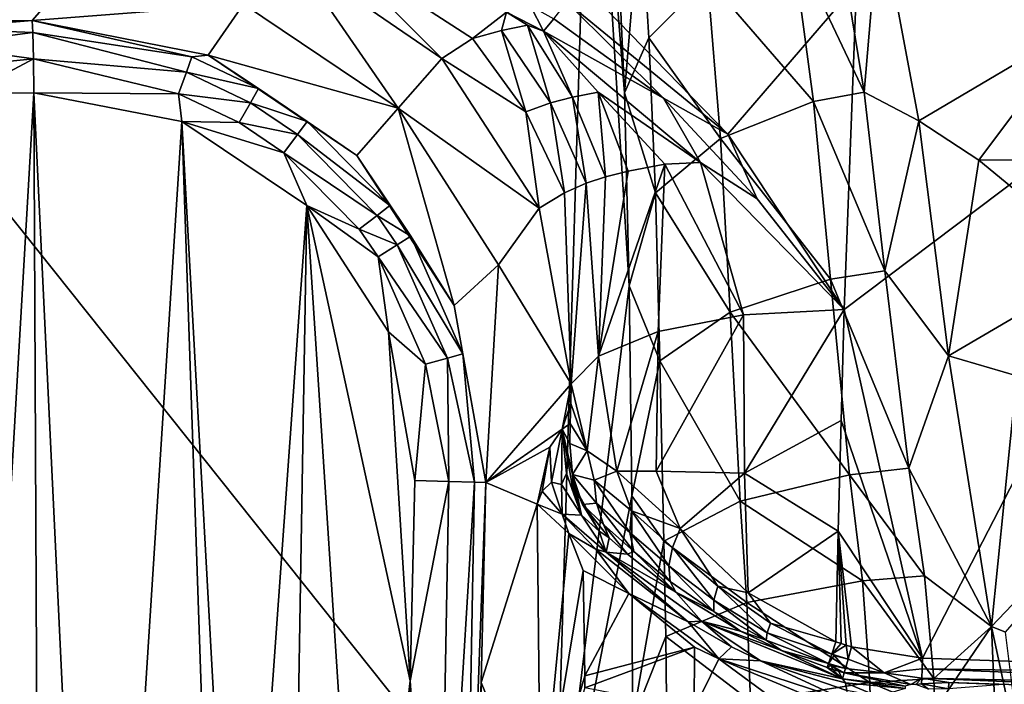
# Model space of a CAD drawing. Extents: x 0 to 45.2, y 0 to 55.1.
# Drawn here: x 7.2 to 18.1, y 36.7 to 44.1 of the extents above; entities that cross this region are included whole.
import ezdxf

# ---------------------------------------------------------------- set-up
doc = ezdxf.new("R2010")
doc.units = 0
doc.layers.add('PORCELANA', color=60, linetype='CONTINUOUS')

msp = doc.modelspace()

# ---------------------------------------------------------------- linework, layer by layer
at = {"layer": 'PORCELANA'}
for points in [[(1.789, 34.371, 18.976), (13.105, 34.339, 18.778), (2.192, 48.036, 18.976), (1.789, 34.371, 18.976)], [(2.192, 48.036, 18.976), (13.105, 34.339, 18.778), (13.515, 47.94, 18.778), (2.192, 48.036, 18.976)], [(13.515, 47.94, 18.778), (13.105, 34.339, 18.778), (13.938, 41.13, 11.017), (13.515, 47.94, 18.778)], [(13.938, 41.13, 11.017), (13.887, 43.269, 12.398), (13.515, 47.94, 18.778), (13.938, 41.13, 11.017)], [(13.515, 47.94, 18.778), (13.887, 43.269, 12.398), (13.802, 45.153, 14.166), (13.515, 47.94, 18.778)], [(13.887, 43.269, 12.398), (14.062, 45.399, 13.151), (13.802, 45.153, 14.166), (13.887, 43.269, 12.398)], [(13.887, 43.269, 12.398), (14.157, 43.882, 11.635), (14.062, 45.399, 13.151), (13.887, 43.269, 12.398)], [(14.062, 45.399, 13.151), (14.157, 43.882, 11.635), (14.807, 44.533, 11.033), (14.062, 45.399, 13.151)], [(16.541, 43.279, 8.984), (16.712, 45.289, 10.707), (16.248, 45.088, 10.567), (16.541, 43.279, 8.984)], [(17.149, 42.96, 8.686), (16.712, 45.289, 10.707), (16.541, 43.279, 8.984), (17.149, 42.96, 8.686)], [(16.712, 45.289, 10.707), (18.926, 44.01, 9.49), (19.977, 45.328, 10.725), (16.712, 45.289, 10.707)], [(17.149, 42.96, 8.686), (18.926, 44.01, 9.49), (16.712, 45.289, 10.707), (17.149, 42.96, 8.686)], [(8.285, 45.178, 6.553), (6.601, 44.065, 17.066), (4.167, 45.222, 5.789), (8.285, 45.178, 6.553)], [(7.321, 44.071, 17.054), (6.601, 44.065, 17.066), (8.285, 45.178, 6.553), (7.321, 44.071, 17.054)], [(9.663, 44.252, 11.966), (7.321, 44.071, 17.054), (8.285, 45.178, 6.553), (9.663, 44.252, 11.966)], [(16.541, 43.279, 8.984), (16.248, 45.088, 10.567), (15.74, 44.972, 10.653), (16.541, 43.279, 8.984)], [(15.981, 43.173, 9.099), (15.74, 44.972, 10.653), (14.807, 44.533, 11.033), (15.981, 43.173, 9.099)], [(15.981, 43.173, 9.099), (16.541, 43.279, 8.984), (15.74, 44.972, 10.653), (15.981, 43.173, 9.099)], [(10.609, 44.904, 5.208), (11.861, 43.653, 6.715), (10.224, 44.774, 6.685), (10.609, 44.904, 5.208)], [(12.577, 44.166, 4.227), (12.2, 43.872, 5.22), (10.609, 44.904, 5.208), (12.577, 44.166, 4.227)], [(12.2, 43.872, 5.22), (11.861, 43.653, 6.715), (10.609, 44.904, 5.208), (12.2, 43.872, 5.22)], [(11.378, 43.102, 11.999), (9.663, 44.252, 11.966), (10.224, 44.774, 6.685), (11.378, 43.102, 11.999)], [(10.224, 44.774, 6.685), (11.861, 43.653, 6.715), (11.378, 43.102, 11.999), (10.224, 44.774, 6.685)], [(14.949, 42.766, 9.589), (14.807, 44.533, 11.033), (14.157, 43.882, 11.635), (14.949, 42.766, 9.589)], [(14.949, 42.766, 9.589), (15.981, 43.173, 9.099), (14.807, 44.533, 11.033), (14.949, 42.766, 9.589)], [(15.032, 42.812, 3.715), (13.249, 44.274, 3.759), (13.414, 44.478, 3.715), (15.032, 42.812, 3.715)], [(16.457, 44.471, 3.715), (15.032, 42.812, 3.715), (13.414, 44.478, 3.715), (16.457, 44.471, 3.715)], [(16.457, 44.471, 3.715), (16.322, 40.869, 3.715), (15.032, 42.812, 3.715), (16.457, 44.471, 3.715)], [(21.003, 44.401, 3.715), (16.322, 40.869, 3.715), (16.457, 44.471, 3.715), (21.003, 44.401, 3.715)], [(17.19, 37.004, 3.715), (16.322, 40.869, 3.715), (21.003, 44.401, 3.715), (17.19, 37.004, 3.715)], [(17.19, 37.004, 3.715), (21.003, 44.401, 3.715), (22.811, 36.808, 3.715), (17.19, 37.004, 3.715)], [(9.272, 43.688, 17.046), (7.321, 44.071, 17.054), (9.663, 44.252, 11.966), (9.272, 43.688, 17.046)], [(11.378, 43.102, 11.999), (9.272, 43.688, 17.046), (9.663, 44.252, 11.966), (11.378, 43.102, 11.999)], [(12.99, 43.953, 4.083), (12.577, 44.166, 4.227), (12.844, 44.235, 3.942), (12.99, 43.953, 4.083)], [(12.844, 44.235, 3.942), (13.103, 44.092, 3.887), (12.99, 43.953, 4.083), (12.844, 44.235, 3.942)], [(13.103, 44.092, 3.887), (13.249, 44.274, 3.759), (14.32, 43.211, 3.77), (13.103, 44.092, 3.887)], [(14.32, 43.211, 3.77), (13.249, 44.274, 3.759), (15.032, 42.812, 3.715), (14.32, 43.211, 3.77)], [(12.577, 44.166, 4.227), (12.524, 43.963, 4.588), (12.2, 43.872, 5.22), (12.577, 44.166, 4.227)], [(12.81, 44.021, 4.178), (12.524, 43.963, 4.588), (12.577, 44.166, 4.227), (12.81, 44.021, 4.178)], [(12.81, 44.021, 4.178), (12.577, 44.166, 4.227), (12.99, 43.953, 4.083), (12.81, 44.021, 4.178)], [(14.32, 43.211, 3.77), (12.99, 43.953, 4.083), (13.103, 44.092, 3.887), (14.32, 43.211, 3.77)], [(6.601, 44.065, 17.066), (7.321, 44.071, 17.054), (6.246, 43.982, 17.344), (6.601, 44.065, 17.066)], [(6.246, 43.982, 17.344), (7.321, 44.071, 17.054), (7.329, 43.938, 17.419), (6.246, 43.982, 17.344)], [(6.246, 43.982, 17.344), (7.329, 43.938, 17.419), (6.253, 43.8, 17.586), (6.246, 43.982, 17.344)], [(7.329, 43.938, 17.419), (7.321, 44.071, 17.054), (9.091, 43.671, 17.312), (7.329, 43.938, 17.419)], [(9.091, 43.671, 17.312), (7.321, 44.071, 17.054), (9.272, 43.688, 17.046), (9.091, 43.671, 17.312)], [(12.81, 44.021, 4.178), (13.067, 43.159, 4.865), (12.524, 43.963, 4.588), (12.81, 44.021, 4.178)], [(12.99, 43.953, 4.083), (13.309, 43.221, 4.512), (12.81, 44.021, 4.178), (12.99, 43.953, 4.083)], [(12.81, 44.021, 4.178), (13.309, 43.221, 4.512), (13.067, 43.159, 4.865), (12.81, 44.021, 4.178)], [(17.814, 42.526, 8.38), (18.926, 44.01, 9.49), (17.149, 42.96, 8.686), (17.814, 42.526, 8.38)], [(17.814, 42.526, 8.38), (20.165, 42.535, 8.379), (18.926, 44.01, 9.49), (17.814, 42.526, 8.38)], [(6.253, 43.8, 17.586), (7.329, 43.938, 17.419), (7.335, 43.649, 17.679), (6.253, 43.8, 17.586)], [(9.031, 43.499, 17.545), (7.335, 43.649, 17.679), (7.329, 43.938, 17.419), (9.031, 43.499, 17.545)], [(9.031, 43.499, 17.545), (7.329, 43.938, 17.419), (9.091, 43.671, 17.312), (9.031, 43.499, 17.545)], [(12.2, 43.872, 5.22), (12.793, 43.061, 5.408), (11.861, 43.653, 6.715), (12.2, 43.872, 5.22)], [(12.524, 43.963, 4.588), (12.793, 43.061, 5.408), (12.2, 43.872, 5.22), (12.524, 43.963, 4.588)], [(12.524, 43.963, 4.588), (13.067, 43.159, 4.865), (12.793, 43.061, 5.408), (12.524, 43.963, 4.588)], [(14.727, 42.497, 3.843), (13.594, 43.279, 4.183), (12.99, 43.953, 4.083), (14.727, 42.497, 3.843)], [(12.99, 43.953, 4.083), (13.594, 43.279, 4.183), (13.309, 43.221, 4.512), (12.99, 43.953, 4.083)], [(14.32, 43.211, 3.77), (14.727, 42.497, 3.843), (12.99, 43.953, 4.083), (14.32, 43.211, 3.77)], [(13.887, 43.269, 12.398), (14.229, 42.162, 10.355), (14.157, 43.882, 11.635), (13.887, 43.269, 12.398)], [(14.949, 42.766, 9.589), (14.157, 43.882, 11.635), (14.229, 42.162, 10.355), (14.949, 42.766, 9.589)], [(6.253, 43.8, 17.586), (7.335, 43.649, 17.679), (6.258, 43.54, 17.742), (6.253, 43.8, 17.586)], [(9.091, 43.671, 17.312), (9.828, 43.319, 17.304), (9.031, 43.499, 17.545), (9.091, 43.671, 17.312)], [(9.091, 43.671, 17.312), (9.272, 43.688, 17.046), (9.828, 43.319, 17.304), (9.091, 43.671, 17.312)], [(10.919, 42.577, 17.027), (9.272, 43.688, 17.046), (11.378, 43.102, 11.999), (10.919, 42.577, 17.027)], [(9.828, 43.319, 17.304), (9.272, 43.688, 17.046), (10.919, 42.577, 17.027), (9.828, 43.319, 17.304)], [(11.378, 43.102, 11.999), (11.861, 43.653, 6.715), (12.941, 41.991, 6.638), (11.378, 43.102, 11.999)], [(11.861, 43.653, 6.715), (12.793, 43.061, 5.408), (12.941, 41.991, 6.638), (11.861, 43.653, 6.715)], [(6.258, 43.54, 17.742), (7.335, 43.649, 17.679), (6.621, 43.266, 17.786), (6.258, 43.54, 17.742)], [(6.621, 43.266, 17.786), (7.335, 43.649, 17.679), (7.34, 43.272, 17.773), (6.621, 43.266, 17.786)], [(8.944, 43.26, 17.697), (7.34, 43.272, 17.773), (7.335, 43.649, 17.679), (8.944, 43.26, 17.697)], [(8.944, 43.26, 17.697), (7.335, 43.649, 17.679), (9.031, 43.499, 17.545), (8.944, 43.26, 17.697)], [(9.031, 43.499, 17.545), (9.74, 43.161, 17.535), (8.944, 43.26, 17.697), (9.031, 43.499, 17.545)], [(9.031, 43.499, 17.545), (9.828, 43.319, 17.304), (9.74, 43.161, 17.535), (9.031, 43.499, 17.545)], [(7.34, 43.272, 17.773), (7.406, 29.057, 17.772), (6.527, 29.293, 17.787), (7.34, 43.272, 17.773)], [(6.527, 29.293, 17.787), (6.621, 43.266, 17.786), (7.34, 43.272, 17.773), (6.527, 29.293, 17.787)], [(8.98, 42.953, 17.744), (8.049, 28.414, 17.761), (7.34, 43.272, 17.773), (8.98, 42.953, 17.744)], [(7.34, 43.272, 17.773), (8.049, 28.414, 17.761), (7.406, 29.057, 17.772), (7.34, 43.272, 17.773)], [(8.98, 42.953, 17.744), (7.34, 43.272, 17.773), (8.944, 43.26, 17.697), (8.98, 42.953, 17.744)], [(8.944, 43.26, 17.697), (9.74, 43.161, 17.535), (9.616, 42.941, 17.686), (8.944, 43.26, 17.697)], [(8.944, 43.26, 17.697), (9.616, 42.941, 17.686), (8.98, 42.953, 17.744), (8.944, 43.26, 17.697)], [(10.371, 42.953, 17.297), (9.74, 43.161, 17.535), (9.828, 43.319, 17.304), (10.371, 42.953, 17.297)], [(9.828, 43.319, 17.304), (10.919, 42.577, 17.027), (10.371, 42.953, 17.297), (9.828, 43.319, 17.304)], [(13.463, 42.269, 5.036), (13.067, 43.159, 4.865), (13.309, 43.221, 4.512), (13.463, 42.269, 5.036)], [(13.309, 43.221, 4.512), (13.594, 43.279, 4.183), (13.676, 42.338, 4.727), (13.309, 43.221, 4.512)], [(13.463, 42.269, 5.036), (13.309, 43.221, 4.512), (13.676, 42.338, 4.727), (13.463, 42.269, 5.036)], [(14.334, 42.48, 4.081), (13.926, 42.401, 4.44), (13.594, 43.279, 4.183), (14.334, 42.48, 4.081)], [(13.676, 42.338, 4.727), (13.594, 43.279, 4.183), (13.926, 42.401, 4.44), (13.676, 42.338, 4.727)], [(14.727, 42.497, 3.843), (14.334, 42.48, 4.081), (13.594, 43.279, 4.183), (14.727, 42.497, 3.843)], [(13.938, 41.13, 11.017), (14.229, 42.162, 10.355), (13.887, 43.269, 12.398), (13.938, 41.13, 11.017)], [(16.773, 41.299, 7.683), (16.541, 43.279, 8.984), (15.981, 43.173, 9.099), (16.773, 41.299, 7.683)], [(16.773, 41.299, 7.683), (17.149, 42.96, 8.686), (16.541, 43.279, 8.984), (16.773, 41.299, 7.683)], [(10.263, 42.808, 17.527), (9.616, 42.941, 17.686), (9.74, 43.161, 17.535), (10.263, 42.808, 17.527)], [(10.263, 42.808, 17.527), (9.74, 43.161, 17.535), (10.371, 42.953, 17.297), (10.263, 42.808, 17.527)], [(12.793, 43.061, 5.408), (13.067, 43.159, 4.865), (13.222, 42.163, 5.511), (12.793, 43.061, 5.408)], [(13.222, 42.163, 5.511), (13.067, 43.159, 4.865), (13.463, 42.269, 5.036), (13.222, 42.163, 5.511)], [(15.357, 42.095, 3.732), (14.727, 42.497, 3.843), (14.32, 43.211, 3.77), (15.357, 42.095, 3.732)], [(14.32, 43.211, 3.77), (15.032, 42.812, 3.715), (15.357, 42.095, 3.732), (14.32, 43.211, 3.77)], [(16.168, 41.204, 7.823), (15.981, 43.173, 9.099), (14.949, 42.766, 9.589), (16.168, 41.204, 7.823)], [(16.168, 41.204, 7.823), (16.773, 41.299, 7.683), (15.981, 43.173, 9.099), (16.168, 41.204, 7.823)], [(11.378, 43.102, 11.999), (12, 40.913, 16.999), (10.919, 42.577, 17.027), (11.378, 43.102, 11.999)], [(12.491, 41.364, 11.916), (12, 40.913, 16.999), (11.378, 43.102, 11.999), (12.491, 41.364, 11.916)], [(11.378, 43.102, 11.999), (12.941, 41.991, 6.638), (12.491, 41.364, 11.916), (11.378, 43.102, 11.999)], [(12.941, 41.991, 6.638), (12.793, 43.061, 5.408), (13.222, 42.163, 5.511), (12.941, 41.991, 6.638)], [(9.399, 30.712, 17.737), (8.049, 28.414, 17.761), (8.98, 42.953, 17.744), (9.399, 30.712, 17.737)], [(9.399, 30.712, 17.737), (8.98, 42.953, 17.744), (9.613, 31.513, 17.733), (9.399, 30.712, 17.737)], [(9.613, 31.513, 17.733), (8.98, 42.953, 17.744), (10.364, 42.021, 17.72), (9.613, 31.513, 17.733)], [(10.364, 42.021, 17.72), (8.98, 42.953, 17.744), (10.11, 42.607, 17.678), (10.364, 42.021, 17.72)], [(10.11, 42.607, 17.678), (8.98, 42.953, 17.744), (9.616, 42.941, 17.686), (10.11, 42.607, 17.678)], [(10.11, 42.607, 17.678), (9.616, 42.941, 17.686), (10.263, 42.808, 17.527), (10.11, 42.607, 17.678)], [(10.371, 42.953, 17.297), (11.287, 42.022, 17.281), (10.263, 42.808, 17.527), (10.371, 42.953, 17.297)], [(10.371, 42.953, 17.297), (10.919, 42.577, 17.027), (11.287, 42.022, 17.281), (10.371, 42.953, 17.297)], [(17.479, 40.355, 7.107), (17.149, 42.96, 8.686), (16.773, 41.299, 7.683), (17.479, 40.355, 7.107)], [(17.149, 42.96, 8.686), (17.479, 40.355, 7.107), (17.814, 42.526, 8.38), (17.149, 42.96, 8.686)], [(10.263, 42.808, 17.527), (11.144, 41.912, 17.512), (10.11, 42.607, 17.678), (10.263, 42.808, 17.527)], [(10.263, 42.808, 17.527), (11.287, 42.022, 17.281), (11.144, 41.912, 17.512), (10.263, 42.808, 17.527)], [(15.357, 42.095, 3.732), (15.032, 42.812, 3.715), (16.322, 40.869, 3.715), (15.357, 42.095, 3.732)], [(14.949, 42.766, 9.589), (14.229, 42.162, 10.355), (15.056, 40.84, 8.408), (14.949, 42.766, 9.589)], [(15.056, 40.84, 8.408), (16.168, 41.204, 7.823), (14.949, 42.766, 9.589), (15.056, 40.84, 8.408)], [(10.11, 42.607, 17.678), (11.144, 41.912, 17.512), (10.944, 41.76, 17.663), (10.11, 42.607, 17.678)], [(10.11, 42.607, 17.678), (10.944, 41.76, 17.663), (10.364, 42.021, 17.72), (10.11, 42.607, 17.678)], [(11.287, 42.022, 17.281), (10.919, 42.577, 17.027), (11.52, 41.683, 17.275), (11.287, 42.022, 17.281)], [(11.52, 41.683, 17.275), (10.919, 42.577, 17.027), (12, 40.913, 16.999), (11.52, 41.683, 17.275)], [(13.597, 40.353, 5.411), (13.926, 42.401, 4.44), (14.334, 42.48, 4.081), (13.597, 40.353, 5.411)], [(13.597, 40.353, 5.411), (14.334, 42.48, 4.081), (14.258, 40.624, 4.526), (13.597, 40.353, 5.411)], [(14.258, 40.624, 4.526), (14.334, 42.48, 4.081), (15.206, 40.811, 3.929), (14.258, 40.624, 4.526)], [(15.206, 40.811, 3.929), (14.334, 42.48, 4.081), (14.727, 42.497, 3.843), (15.206, 40.811, 3.929)], [(15.206, 40.811, 3.929), (14.727, 42.497, 3.843), (16.322, 40.869, 3.715), (15.206, 40.811, 3.929)], [(15.357, 42.095, 3.732), (16.322, 40.869, 3.715), (14.727, 42.497, 3.843), (15.357, 42.095, 3.732)], [(17.814, 42.526, 8.38), (17.479, 40.355, 7.107), (19.215, 41.37, 7.652), (17.814, 42.526, 8.38)], [(19.215, 41.37, 7.652), (20.165, 42.535, 8.379), (17.814, 42.526, 8.38), (19.215, 41.37, 7.652)], [(13.676, 42.338, 4.727), (13.926, 42.401, 4.44), (13.597, 40.353, 5.411), (13.676, 42.338, 4.727)], [(13.297, 40.046, 6.465), (13.222, 42.163, 5.511), (13.463, 42.269, 5.036), (13.297, 40.046, 6.465)], [(13.297, 40.046, 6.465), (13.463, 42.269, 5.036), (13.597, 40.353, 5.411), (13.297, 40.046, 6.465)], [(13.597, 40.353, 5.411), (13.463, 42.269, 5.036), (13.676, 42.338, 4.727), (13.597, 40.353, 5.411)], [(12.941, 41.991, 6.638), (13.222, 42.163, 5.511), (13.297, 40.046, 6.465), (12.941, 41.991, 6.638)], [(13.938, 41.13, 11.017), (14.279, 40.3, 9.312), (14.229, 42.162, 10.355), (13.938, 41.13, 11.017)], [(15.056, 40.84, 8.408), (14.229, 42.162, 10.355), (14.279, 40.3, 9.312), (15.056, 40.84, 8.408)], [(9.613, 31.513, 17.733), (10.364, 42.021, 17.72), (10.198, 32.097, 17.723), (9.613, 31.513, 17.733)], [(10.198, 32.097, 17.723), (10.364, 42.021, 17.72), (10.999, 32.31, 17.709), (10.198, 32.097, 17.723)], [(10.364, 42.021, 17.72), (11.272, 40.621, 17.704), (11.512, 36.751, 17.7), (10.364, 42.021, 17.72)], [(10.999, 32.31, 17.709), (10.364, 42.021, 17.72), (11.512, 36.751, 17.7), (10.999, 32.31, 17.709)], [(10.364, 42.021, 17.72), (10.944, 41.76, 17.663), (11.155, 41.451, 17.659), (10.364, 42.021, 17.72)], [(10.364, 42.021, 17.72), (11.155, 41.451, 17.659), (11.272, 40.621, 17.704), (10.364, 42.021, 17.72)], [(11.52, 41.683, 17.275), (11.144, 41.912, 17.512), (11.287, 42.022, 17.281), (11.52, 41.683, 17.275)], [(11.368, 41.586, 17.507), (10.944, 41.76, 17.663), (11.144, 41.912, 17.512), (11.368, 41.586, 17.507)], [(11.52, 41.683, 17.275), (11.368, 41.586, 17.507), (11.144, 41.912, 17.512), (11.52, 41.683, 17.275)], [(12.491, 41.364, 11.916), (12.941, 41.991, 6.638), (13.297, 40.046, 6.465), (12.491, 41.364, 11.916)], [(11.368, 41.586, 17.507), (11.155, 41.451, 17.659), (10.944, 41.76, 17.663), (11.368, 41.586, 17.507)], [(11.923, 40.329, 17.494), (11.155, 41.451, 17.659), (11.368, 41.586, 17.507), (11.923, 40.329, 17.494)], [(12.095, 40.377, 17.257), (11.368, 41.586, 17.507), (11.52, 41.683, 17.275), (12.095, 40.377, 17.257)], [(12.095, 40.377, 17.257), (11.923, 40.329, 17.494), (11.368, 41.586, 17.507), (12.095, 40.377, 17.257)], [(11.52, 41.683, 17.275), (12, 40.913, 16.999), (12.095, 40.377, 17.257), (11.52, 41.683, 17.275)], [(11.923, 40.329, 17.494), (11.679, 40.262, 17.649), (11.155, 41.451, 17.659), (11.923, 40.329, 17.494)], [(11.272, 40.621, 17.704), (11.155, 41.451, 17.659), (11.679, 40.262, 17.649), (11.272, 40.621, 17.704)], [(12.349, 38.951, 16.966), (12, 40.913, 16.999), (12.491, 41.364, 11.916), (12.349, 38.951, 16.966)], [(12.491, 41.364, 11.916), (13.297, 40.046, 6.465), (12.349, 38.951, 16.966), (12.491, 41.364, 11.916)], [(18.234, 40.134, 6.998), (19.215, 41.37, 7.652), (17.479, 40.355, 7.107), (18.234, 40.134, 6.998)], [(17.036, 39.108, 6.586), (16.773, 41.299, 7.683), (16.168, 41.204, 7.823), (17.036, 39.108, 6.586)], [(17.036, 39.108, 6.586), (17.479, 40.355, 7.107), (16.773, 41.299, 7.683), (17.036, 39.108, 6.586)], [(15.056, 40.84, 8.408), (16.38, 39.035, 6.74), (16.168, 41.204, 7.823), (15.056, 40.84, 8.408)], [(16.38, 39.035, 6.74), (17.036, 39.108, 6.586), (16.168, 41.204, 7.823), (16.38, 39.035, 6.74)], [(13.938, 41.13, 11.017), (13.105, 34.339, 18.778), (13.967, 38.802, 9.959), (13.938, 41.13, 11.017)], [(13.967, 38.802, 9.959), (14.279, 40.3, 9.312), (13.938, 41.13, 11.017), (13.967, 38.802, 9.959)], [(12.095, 40.377, 17.257), (12, 40.913, 16.999), (12.349, 38.951, 16.966), (12.095, 40.377, 17.257)], [(15.056, 40.84, 8.408), (14.279, 40.3, 9.312), (15.17, 38.743, 7.406), (15.056, 40.84, 8.408)], [(15.17, 38.743, 7.406), (16.38, 39.035, 6.74), (15.056, 40.84, 8.408), (15.17, 38.743, 7.406)], [(16.322, 40.869, 3.715), (15.217, 39.053, 3.906), (15.206, 40.811, 3.929), (16.322, 40.869, 3.715)], [(16.288, 39.64, 3.715), (15.217, 39.053, 3.906), (16.322, 40.869, 3.715), (16.288, 39.64, 3.715)], [(16.288, 39.64, 3.715), (16.322, 40.869, 3.715), (17.19, 37.004, 3.715), (16.288, 39.64, 3.715)], [(15.206, 40.811, 3.929), (15.217, 39.053, 3.906), (14.237, 39.078, 4.507), (15.206, 40.811, 3.929)], [(15.206, 40.811, 3.929), (14.237, 39.078, 4.507), (14.258, 40.624, 4.526), (15.206, 40.811, 3.929)], [(11.512, 36.751, 17.7), (11.272, 40.621, 17.704), (11.563, 38.972, 17.699), (11.512, 36.751, 17.7)], [(11.272, 40.621, 17.704), (11.679, 40.262, 17.649), (11.563, 38.972, 17.699), (11.272, 40.621, 17.704)], [(14.258, 40.624, 4.526), (13.8, 39.077, 5.006), (13.597, 40.353, 5.411), (14.258, 40.624, 4.526)], [(14.258, 40.624, 4.526), (14.237, 39.078, 4.507), (13.8, 39.077, 5.006), (14.258, 40.624, 4.526)], [(11.938, 38.962, 17.599), (11.679, 40.262, 17.649), (11.923, 40.329, 17.494), (11.938, 38.962, 17.599)], [(12.222, 38.955, 17.334), (11.923, 40.329, 17.494), (12.095, 40.377, 17.257), (12.222, 38.955, 17.334)], [(11.923, 40.329, 17.494), (12.222, 38.955, 17.334), (11.938, 38.962, 17.599), (11.923, 40.329, 17.494)], [(12.095, 40.377, 17.257), (12.349, 38.951, 16.966), (12.222, 38.955, 17.334), (12.095, 40.377, 17.257)], [(13.597, 40.353, 5.411), (13.473, 39.301, 5.628), (13.297, 40.046, 6.465), (13.597, 40.353, 5.411)], [(13.597, 40.353, 5.411), (13.8, 39.077, 5.006), (13.473, 39.301, 5.628), (13.597, 40.353, 5.411)], [(13.967, 38.802, 9.959), (14.323, 38.301, 8.446), (14.279, 40.3, 9.312), (13.967, 38.802, 9.959)], [(15.17, 38.743, 7.406), (14.279, 40.3, 9.312), (14.323, 38.301, 8.446), (15.17, 38.743, 7.406)], [(17.953, 37.354, 5.926), (17.479, 40.355, 7.107), (17.036, 39.108, 6.586), (17.953, 37.354, 5.926)], [(17.479, 40.355, 7.107), (17.953, 37.354, 5.926), (18.234, 40.134, 6.998), (17.479, 40.355, 7.107)], [(11.563, 38.972, 17.699), (11.679, 40.262, 17.649), (11.938, 38.962, 17.599), (11.563, 38.972, 17.699)], [(18.234, 40.134, 6.998), (17.953, 37.354, 5.926), (20.357, 39.872, 6.996), (18.234, 40.134, 6.998)], [(12.349, 38.951, 16.966), (13.297, 40.046, 6.465), (13.195, 39.543, 7.468), (12.349, 38.951, 16.966)], [(13.195, 39.543, 7.468), (13.297, 40.046, 6.465), (13.29, 39.826, 6.465), (13.195, 39.543, 7.468)], [(13.297, 40.046, 6.465), (13.473, 39.301, 5.628), (13.29, 39.826, 6.465), (13.297, 40.046, 6.465)], [(17.953, 37.354, 5.926), (18.108, 37.293, 5.917), (20.357, 39.872, 6.996), (17.953, 37.354, 5.926)], [(13.285, 39.606, 6.465), (13.195, 39.543, 7.468), (13.29, 39.826, 6.465), (13.285, 39.606, 6.465)], [(13.473, 39.301, 5.628), (13.285, 39.606, 6.465), (13.29, 39.826, 6.465), (13.473, 39.301, 5.628)], [(16.256, 38.412, 3.715), (15.217, 39.053, 3.906), (16.288, 39.64, 3.715), (16.256, 38.412, 3.715)], [(17.19, 37.004, 3.715), (16.256, 38.412, 3.715), (16.288, 39.64, 3.715), (17.19, 37.004, 3.715)], [(13.195, 39.543, 7.468), (13.058, 39.344, 8.98), (12.349, 38.951, 16.966), (13.195, 39.543, 7.468)], [(13.195, 39.543, 7.468), (13.079, 38.956, 9.007), (13.058, 39.344, 8.98), (13.195, 39.543, 7.468)], [(13.189, 38.929, 8.226), (13.079, 38.956, 9.007), (13.195, 39.543, 7.468), (13.189, 38.929, 8.226)], [(13.189, 38.929, 8.226), (13.195, 39.543, 7.468), (13.244, 39.052, 7.456), (13.189, 38.929, 8.226)], [(13.279, 39.385, 6.465), (13.195, 39.543, 7.468), (13.285, 39.606, 6.465), (13.279, 39.385, 6.465)], [(13.279, 39.385, 6.465), (13.311, 39.038, 6.458), (13.195, 39.543, 7.468), (13.279, 39.385, 6.465)], [(13.195, 39.543, 7.468), (13.311, 39.038, 6.458), (13.326, 38.823, 7.254), (13.195, 39.543, 7.468)], [(13.326, 38.823, 7.254), (13.244, 39.052, 7.456), (13.195, 39.543, 7.468), (13.326, 38.823, 7.254)], [(13.279, 39.385, 6.465), (13.285, 39.606, 6.465), (13.473, 39.301, 5.628), (13.279, 39.385, 6.465)], [(12.349, 38.951, 16.966), (13.058, 39.344, 8.98), (12.919, 38.711, 10.377), (12.349, 38.951, 16.966)], [(12.919, 38.711, 10.377), (13.058, 39.344, 8.98), (12.919, 38.711, 10.377)], [(12.919, 38.711, 10.377), (13.058, 39.344, 8.98), (12.973, 38.855, 9.871), (12.919, 38.711, 10.377)], [(13.058, 39.344, 8.98), (13.079, 38.956, 9.007), (12.973, 38.855, 9.871), (13.058, 39.344, 8.98)], [(13.473, 39.301, 5.628), (13.311, 39.038, 6.458), (13.279, 39.385, 6.465), (13.473, 39.301, 5.628)], [(13.473, 39.301, 5.628), (13.55, 38.978, 5.493), (13.311, 39.038, 6.458), (13.473, 39.301, 5.628)], [(13.473, 39.301, 5.628), (13.8, 39.077, 5.006), (13.55, 38.978, 5.493), (13.473, 39.301, 5.628)], [(13.55, 38.978, 5.493), (13.8, 39.077, 5.006), (13.964, 38.638, 4.826), (13.55, 38.978, 5.493)], [(14.237, 39.078, 4.507), (14.503, 38.442, 4.278), (13.8, 39.077, 5.006), (14.237, 39.078, 4.507)], [(13.8, 39.077, 5.006), (14.503, 38.442, 4.278), (13.964, 38.638, 4.826), (13.8, 39.077, 5.006)], [(15.217, 39.053, 3.906), (14.503, 38.442, 4.278), (14.237, 39.078, 4.507), (15.217, 39.053, 3.906)], [(16.38, 39.035, 6.74), (17.212, 37.916, 6.133), (17.036, 39.108, 6.586), (16.38, 39.035, 6.74)], [(17.212, 37.916, 6.133), (17.953, 37.354, 5.926), (17.036, 39.108, 6.586), (17.212, 37.916, 6.133)], [(11.938, 38.962, 17.599), (11.512, 36.751, 17.7), (11.563, 38.972, 17.699), (11.938, 38.962, 17.599)], [(11.938, 38.962, 17.599), (11.819, 32.305, 17.601), (11.512, 36.751, 17.7), (11.938, 38.962, 17.599)], [(12.222, 38.955, 17.334), (11.819, 32.305, 17.601), (11.938, 38.962, 17.599), (12.222, 38.955, 17.334)], [(13.411, 38.587, 7.456), (13.189, 38.929, 8.226), (13.244, 39.052, 7.456), (13.411, 38.587, 7.456)], [(13.326, 38.823, 7.254), (13.411, 38.587, 7.456), (13.244, 39.052, 7.456), (13.326, 38.823, 7.254)], [(13.311, 39.038, 6.458), (13.55, 38.978, 5.493), (13.576, 38.722, 5.615), (13.311, 39.038, 6.458)], [(13.311, 39.038, 6.458), (13.576, 38.722, 5.615), (13.421, 38.708, 6.458), (13.311, 39.038, 6.458)], [(13.33, 38.832, 7.122), (13.326, 38.823, 7.254), (13.311, 39.038, 6.458), (13.33, 38.832, 7.122)], [(13.311, 39.038, 6.458), (13.421, 38.708, 6.458), (13.35, 38.868, 6.534), (13.311, 39.038, 6.458)], [(13.35, 38.868, 6.534), (13.338, 38.855, 6.79), (13.311, 39.038, 6.458), (13.35, 38.868, 6.534)], [(13.311, 39.038, 6.458), (13.338, 38.855, 6.79), (13.335, 38.848, 6.898), (13.311, 39.038, 6.458)], [(13.311, 39.038, 6.458), (13.335, 38.848, 6.898), (13.33, 38.832, 7.122), (13.311, 39.038, 6.458)], [(13.55, 38.978, 5.493), (13.947, 38.397, 4.994), (13.576, 38.722, 5.615), (13.55, 38.978, 5.493)], [(13.55, 38.978, 5.493), (13.964, 38.638, 4.826), (13.947, 38.397, 4.994), (13.55, 38.978, 5.493)], [(15.257, 37.728, 3.88), (14.503, 38.442, 4.278), (15.217, 39.053, 3.906), (15.257, 37.728, 3.88)], [(15.17, 38.743, 7.406), (16.523, 37.86, 6.285), (16.38, 39.035, 6.74), (15.17, 38.743, 7.406)], [(16.256, 38.412, 3.715), (15.257, 37.728, 3.88), (15.217, 39.053, 3.906), (16.256, 38.412, 3.715)], [(16.523, 37.86, 6.285), (17.212, 37.916, 6.133), (16.38, 39.035, 6.74), (16.523, 37.86, 6.285)], [(12.222, 38.955, 17.334), (12.103, 32.302, 17.336), (11.819, 32.305, 17.601), (12.222, 38.955, 17.334)], [(12.349, 38.951, 16.966), (12.103, 32.302, 17.336), (12.222, 38.955, 17.334), (12.349, 38.951, 16.966)], [(12.349, 38.951, 16.966), (12.298, 36.735, 16.967), (12.103, 32.302, 17.336), (12.349, 38.951, 16.966)], [(12.349, 38.951, 16.966), (12.919, 38.711, 10.377), (12.298, 36.735, 16.967), (12.349, 38.951, 16.966)], [(12.919, 38.711, 10.377), (12.973, 38.855, 9.871), (13.194, 38.598, 8.866), (12.919, 38.711, 10.377)], [(13.194, 38.598, 8.866), (12.973, 38.855, 9.871), (13.079, 38.956, 9.007), (13.194, 38.598, 8.866)], [(13.194, 38.598, 8.866), (13.079, 38.956, 9.007), (13.189, 38.929, 8.226), (13.194, 38.598, 8.866)], [(13.411, 38.587, 7.456), (13.194, 38.598, 8.866), (13.189, 38.929, 8.226), (13.411, 38.587, 7.456)], [(13.335, 38.848, 6.898), (13.338, 38.855, 6.79), (13.411, 38.587, 7.456), (13.335, 38.848, 6.898)], [(13.35, 38.868, 6.534), (13.411, 38.587, 7.456), (13.338, 38.855, 6.79), (13.35, 38.868, 6.534)], [(13.35, 38.868, 6.534), (13.421, 38.708, 6.458), (13.604, 38.412, 6.465), (13.35, 38.868, 6.534)], [(13.604, 38.412, 6.465), (13.411, 38.587, 7.456), (13.35, 38.868, 6.534), (13.604, 38.412, 6.465)], [(13.105, 34.339, 18.778), (13.975, 36.311, 9.228), (13.967, 38.802, 9.959), (13.105, 34.339, 18.778)], [(13.33, 38.832, 7.122), (13.411, 38.587, 7.456), (13.326, 38.823, 7.254), (13.33, 38.832, 7.122)], [(13.33, 38.832, 7.122), (13.335, 38.848, 6.898), (13.411, 38.587, 7.456), (13.33, 38.832, 7.122)], [(13.975, 36.311, 9.228), (14.323, 38.301, 8.446), (13.967, 38.802, 9.959), (13.975, 36.311, 9.228)], [(15.17, 38.743, 7.406), (14.323, 38.301, 8.446), (15.243, 37.619, 6.981), (15.17, 38.743, 7.406)], [(15.243, 37.619, 6.981), (16.523, 37.86, 6.285), (15.17, 38.743, 7.406), (15.243, 37.619, 6.981)], [(12.298, 36.735, 16.967), (12.919, 38.711, 10.377), (12.955, 35.115, 9.114), (12.298, 36.735, 16.967)], [(12.919, 38.711, 10.377), (13.269, 38.385, 8.679), (12.955, 35.115, 9.114), (12.919, 38.711, 10.377)], [(12.919, 38.711, 10.377), (13.194, 38.598, 8.866), (13.269, 38.385, 8.679), (12.919, 38.711, 10.377)], [(13.421, 38.708, 6.458), (13.576, 38.722, 5.615), (13.654, 38.486, 5.753), (13.421, 38.708, 6.458)], [(13.421, 38.708, 6.458), (13.715, 38.336, 6.032), (13.604, 38.412, 6.465), (13.421, 38.708, 6.458)], [(13.421, 38.708, 6.458), (13.654, 38.486, 5.753), (13.715, 38.336, 6.032), (13.421, 38.708, 6.458)], [(13.576, 38.722, 5.615), (13.947, 38.397, 4.994), (13.989, 38.185, 5.191), (13.576, 38.722, 5.615)], [(13.576, 38.722, 5.615), (13.989, 38.185, 5.191), (13.654, 38.486, 5.753), (13.576, 38.722, 5.615)], [(13.947, 38.397, 4.994), (13.964, 38.638, 4.826), (14.378, 38.026, 4.532), (13.947, 38.397, 4.994)], [(13.964, 38.638, 4.826), (14.503, 38.442, 4.278), (14.418, 38.23, 4.378), (13.964, 38.638, 4.826)], [(13.964, 38.638, 4.826), (14.418, 38.23, 4.378), (14.378, 38.026, 4.532), (13.964, 38.638, 4.826)], [(13.685, 38.177, 7.468), (13.568, 38.211, 7.883), (13.194, 38.598, 8.866), (13.685, 38.177, 7.468)], [(13.269, 38.385, 8.679), (13.194, 38.598, 8.866), (13.568, 38.211, 7.883), (13.269, 38.385, 8.679)], [(13.685, 38.177, 7.468), (13.194, 38.598, 8.866), (13.411, 38.587, 7.456), (13.685, 38.177, 7.468)], [(13.411, 38.587, 7.456), (13.604, 38.412, 6.465), (13.685, 38.177, 7.468), (13.411, 38.587, 7.456)], [(13.654, 38.486, 5.753), (13.989, 38.185, 5.191), (13.919, 38.156, 5.644), (13.654, 38.486, 5.753)], [(13.654, 38.486, 5.753), (13.919, 38.156, 5.644), (13.715, 38.336, 6.032), (13.654, 38.486, 5.753)], [(14.919, 37.8, 4.052), (14.418, 38.23, 4.378), (14.503, 38.442, 4.278), (14.919, 37.8, 4.052)], [(14.919, 37.8, 4.052), (14.503, 38.442, 4.278), (15.257, 37.728, 3.88), (14.919, 37.8, 4.052)], [(12.955, 35.115, 9.114), (13.269, 38.385, 8.679), (13.428, 37.977, 8.147), (12.955, 35.115, 9.114)], [(13.936, 37.722, 7.188), (13.428, 37.977, 8.147), (13.269, 38.385, 8.679), (13.936, 37.722, 7.188)], [(13.269, 38.385, 8.679), (13.568, 38.211, 7.883), (13.936, 37.722, 7.188), (13.269, 38.385, 8.679)], [(13.715, 38.336, 6.032), (13.685, 38.177, 7.468), (13.604, 38.412, 6.465), (13.715, 38.336, 6.032)], [(13.715, 38.336, 6.032), (13.919, 38.156, 5.644), (13.685, 38.177, 7.468), (13.715, 38.336, 6.032)], [(13.947, 38.397, 4.994), (14.393, 37.855, 4.726), (13.989, 38.185, 5.191), (13.947, 38.397, 4.994)], [(13.947, 38.397, 4.994), (14.378, 38.026, 4.532), (14.393, 37.855, 4.726), (13.947, 38.397, 4.994)], [(16.228, 37.184, 3.715), (15.257, 37.728, 3.88), (16.256, 38.412, 3.715), (16.228, 37.184, 3.715)], [(16.256, 38.412, 3.715), (16.286, 37.165, 3.715), (16.228, 37.184, 3.715), (16.256, 38.412, 3.715)], [(16.404, 37.129, 3.715), (16.256, 38.412, 3.715), (17.19, 37.004, 3.715), (16.404, 37.129, 3.715)], [(16.404, 37.129, 3.715), (16.345, 37.147, 3.715), (16.256, 38.412, 3.715), (16.404, 37.129, 3.715)], [(16.256, 38.412, 3.715), (16.345, 37.147, 3.715), (16.286, 37.165, 3.715), (16.256, 38.412, 3.715)], [(13.685, 38.177, 7.468), (14.591, 37.407, 6.26), (13.568, 38.211, 7.883), (13.685, 38.177, 7.468)], [(13.936, 37.722, 7.188), (13.568, 38.211, 7.883), (14.591, 37.407, 6.26), (13.936, 37.722, 7.188)], [(13.975, 36.311, 9.228), (14.344, 37.244, 8.093), (14.323, 38.301, 8.446), (13.975, 36.311, 9.228)], [(15.243, 37.619, 6.981), (14.323, 38.301, 8.446), (14.344, 37.244, 8.093), (15.243, 37.619, 6.981)], [(14.378, 38.026, 4.532), (14.418, 38.23, 4.378), (14.878, 37.645, 4.168), (14.378, 38.026, 4.532)], [(14.878, 37.645, 4.168), (14.418, 38.23, 4.378), (14.919, 37.8, 4.052), (14.878, 37.645, 4.168)], [(13.685, 38.177, 7.468), (13.919, 38.156, 5.644), (14.456, 37.735, 4.934), (13.685, 38.177, 7.468)], [(13.685, 38.177, 7.468), (14.456, 37.735, 4.934), (14.741, 37.412, 5.904), (13.685, 38.177, 7.468)], [(14.741, 37.412, 5.904), (14.591, 37.407, 6.26), (13.685, 38.177, 7.468), (14.741, 37.412, 5.904)], [(13.989, 38.185, 5.191), (14.456, 37.735, 4.934), (13.919, 38.156, 5.644), (13.989, 38.185, 5.191)], [(13.989, 38.185, 5.191), (14.393, 37.855, 4.726), (14.456, 37.735, 4.934), (13.989, 38.185, 5.191)], [(14.378, 38.026, 4.532), (14.878, 37.645, 4.168), (14.875, 37.522, 4.324), (14.378, 38.026, 4.532)], [(14.393, 37.855, 4.726), (14.378, 38.026, 4.532), (14.875, 37.522, 4.324), (14.393, 37.855, 4.726)], [(12.955, 35.115, 9.114), (13.428, 37.977, 8.147), (13.446, 36.809, 7.74), (12.955, 35.115, 9.114)], [(13.446, 36.809, 7.74), (13.428, 37.977, 8.147), (13.936, 37.722, 7.188), (13.446, 36.809, 7.74)], [(16.523, 37.86, 6.285), (17.315, 36.779, 5.79), (17.212, 37.916, 6.133), (16.523, 37.86, 6.285)], [(17.212, 37.916, 6.133), (17.315, 36.779, 5.79), (17.953, 37.354, 5.926), (17.212, 37.916, 6.133)], [(14.393, 37.855, 4.726), (14.875, 37.522, 4.324), (14.456, 37.735, 4.934), (14.393, 37.855, 4.726)], [(15.469, 37.283, 3.905), (14.878, 37.645, 4.168), (14.919, 37.8, 4.052), (15.469, 37.283, 3.905)], [(15.469, 37.283, 3.905), (14.919, 37.8, 4.052), (15.503, 37.393, 3.827), (15.469, 37.283, 3.905)], [(15.503, 37.393, 3.827), (14.919, 37.8, 4.052), (15.257, 37.728, 3.88), (15.503, 37.393, 3.827)], [(15.243, 37.619, 6.981), (16.605, 36.732, 5.943), (16.523, 37.86, 6.285), (15.243, 37.619, 6.981)], [(16.605, 36.732, 5.943), (17.315, 36.779, 5.79), (16.523, 37.86, 6.285), (16.605, 36.732, 5.943)], [(13.446, 36.809, 7.74), (13.936, 37.722, 7.188), (14.663, 37.126, 6.194), (13.446, 36.809, 7.74)], [(14.663, 37.126, 6.194), (13.936, 37.722, 7.188), (14.932, 36.997, 5.932), (14.663, 37.126, 6.194)], [(13.936, 37.722, 7.188), (14.591, 37.407, 6.26), (14.932, 36.997, 5.932), (13.936, 37.722, 7.188)], [(14.741, 37.412, 5.904), (14.456, 37.735, 4.934), (15.172, 37.303, 4.3), (14.741, 37.412, 5.904)], [(14.456, 37.735, 4.934), (14.875, 37.522, 4.324), (15.172, 37.303, 4.3), (14.456, 37.735, 4.934)], [(15.503, 37.393, 3.827), (15.257, 37.728, 3.88), (16.228, 37.184, 3.715), (15.503, 37.393, 3.827)], [(15.243, 37.619, 6.981), (14.344, 37.244, 8.093), (15.283, 36.525, 6.664), (15.243, 37.619, 6.981)], [(15.457, 37.202, 4.017), (14.875, 37.522, 4.324), (14.878, 37.645, 4.168), (15.457, 37.202, 4.017)], [(15.457, 37.202, 4.017), (14.878, 37.645, 4.168), (15.469, 37.283, 3.905), (15.457, 37.202, 4.017)], [(15.283, 36.525, 6.664), (16.605, 36.732, 5.943), (15.243, 37.619, 6.981), (15.283, 36.525, 6.664)], [(15.172, 37.303, 4.3), (14.875, 37.522, 4.324), (15.457, 37.202, 4.017), (15.172, 37.303, 4.3)], [(14.741, 37.412, 5.904), (15.074, 37.129, 5.773), (14.591, 37.407, 6.26), (14.741, 37.412, 5.904)], [(14.932, 36.997, 5.932), (14.591, 37.407, 6.26), (15.074, 37.129, 5.773), (14.932, 36.997, 5.932)], [(14.741, 37.412, 5.904), (15.626, 37.09, 4.078), (16.301, 36.776, 4.765), (14.741, 37.412, 5.904)], [(14.741, 37.412, 5.904), (15.172, 37.303, 4.3), (15.626, 37.09, 4.078), (14.741, 37.412, 5.904)], [(15.393, 36.975, 5.513), (15.074, 37.129, 5.773), (14.741, 37.412, 5.904), (15.393, 36.975, 5.513)], [(15.393, 36.975, 5.513), (14.741, 37.412, 5.904), (16.301, 36.776, 4.765), (15.393, 36.975, 5.513)], [(16.183, 37.048, 3.752), (15.469, 37.283, 3.905), (15.503, 37.393, 3.827), (16.183, 37.048, 3.752)], [(16.183, 37.048, 3.752), (15.503, 37.393, 3.827), (16.228, 37.184, 3.715), (16.183, 37.048, 3.752)], [(17.953, 37.354, 5.926), (17.315, 36.779, 5.79), (17.325, 36.432, 5.699), (17.953, 37.354, 5.926)], [(17.953, 37.354, 5.926), (17.325, 36.432, 5.699), (18.069, 34.587, 5.234), (17.953, 37.354, 5.926)], [(18.31, 35.697, 5.496), (18.108, 37.293, 5.917), (17.953, 37.354, 5.926), (18.31, 35.697, 5.496)], [(18.31, 35.697, 5.496), (17.953, 37.354, 5.926), (18.069, 34.587, 5.234), (18.31, 35.697, 5.496)], [(14.355, 36.199, 7.822), (14.344, 37.244, 8.093), (13.975, 36.311, 9.228), (14.355, 36.199, 7.822)], [(14.355, 36.199, 7.822), (15.283, 36.525, 6.664), (14.344, 37.244, 8.093), (14.355, 36.199, 7.822)], [(15.457, 37.202, 4.017), (15.626, 37.09, 4.078), (15.172, 37.303, 4.3), (15.457, 37.202, 4.017)], [(16.149, 36.945, 3.851), (15.457, 37.202, 4.017), (15.469, 37.283, 3.905), (16.149, 36.945, 3.851)], [(16.149, 36.945, 3.851), (15.469, 37.283, 3.905), (16.183, 37.048, 3.752), (16.149, 36.945, 3.851)], [(13.447, 36.676, 7.7), (13.446, 36.809, 7.74), (14.663, 37.126, 6.194), (13.447, 36.676, 7.7)], [(14.657, 36.438, 6.009), (13.447, 36.676, 7.7), (14.663, 37.126, 6.194), (14.657, 36.438, 6.009)], [(14.663, 37.126, 6.194), (14.932, 36.997, 5.932), (14.657, 36.438, 6.009), (14.663, 37.126, 6.194)], [(14.932, 36.997, 5.932), (15.074, 37.129, 5.773), (15.393, 36.975, 5.513), (14.932, 36.997, 5.932)], [(15.626, 37.09, 4.078), (15.457, 37.202, 4.017), (16.149, 36.945, 3.851), (15.626, 37.09, 4.078)], [(16.228, 37.184, 3.715), (16.286, 37.165, 3.715), (16.183, 37.048, 3.752), (16.228, 37.184, 3.715)], [(16.183, 37.048, 3.752), (16.286, 37.165, 3.715), (16.345, 37.147, 3.715), (16.183, 37.048, 3.752)], [(16.345, 37.147, 3.715), (16.364, 36.992, 3.752), (16.183, 37.048, 3.752), (16.345, 37.147, 3.715)], [(16.364, 36.992, 3.752), (16.345, 37.147, 3.715), (16.404, 37.129, 3.715), (16.364, 36.992, 3.752)], [(16.404, 37.129, 3.715), (16.763, 36.841, 3.795), (16.364, 36.992, 3.752), (16.404, 37.129, 3.715)], [(16.404, 37.129, 3.715), (17.19, 37.004, 3.715), (16.763, 36.841, 3.795), (16.404, 37.129, 3.715)], [(14.932, 36.997, 5.932), (15.479, 36.593, 5.451), (14.657, 36.438, 6.009), (14.932, 36.997, 5.932)], [(16.316, 36.416, 5.014), (15.479, 36.593, 5.451), (14.932, 36.997, 5.932), (16.316, 36.416, 5.014)], [(16.316, 36.416, 5.014), (14.932, 36.997, 5.932), (16.343, 36.535, 5.009), (16.316, 36.416, 5.014)], [(16.343, 36.535, 5.009), (14.932, 36.997, 5.932), (15.393, 36.975, 5.513), (16.343, 36.535, 5.009)], [(16.301, 36.776, 4.765), (15.626, 37.09, 4.078), (16.134, 36.899, 3.99), (16.301, 36.776, 4.765)], [(15.626, 37.09, 4.078), (16.149, 36.945, 3.851), (16.134, 36.899, 3.99), (15.626, 37.09, 4.078)], [(16.183, 37.048, 3.752), (16.209, 37.032, 3.756), (16.149, 36.945, 3.851), (16.183, 37.048, 3.752)], [(16.149, 36.945, 3.851), (16.209, 37.032, 3.756), (16.334, 36.888, 3.851), (16.149, 36.945, 3.851)], [(16.183, 37.048, 3.752), (16.364, 36.992, 3.752), (16.209, 37.032, 3.756), (16.183, 37.048, 3.752)], [(16.209, 37.032, 3.756), (16.364, 36.992, 3.752), (16.334, 36.888, 3.851), (16.209, 37.032, 3.756)], [(16.763, 36.841, 3.795), (17.19, 37.004, 3.715), (17.186, 36.884, 3.74), (16.763, 36.841, 3.795)], [(17.19, 37.004, 3.715), (22.811, 36.808, 3.715), (17.186, 36.884, 3.74), (17.19, 37.004, 3.715)], [(16.301, 36.776, 4.765), (16.335, 36.731, 4.873), (15.393, 36.975, 5.513), (16.301, 36.776, 4.765)], [(15.393, 36.975, 5.513), (16.335, 36.731, 4.873), (16.35, 36.646, 4.959), (15.393, 36.975, 5.513)], [(15.393, 36.975, 5.513), (16.35, 36.646, 4.959), (16.343, 36.535, 5.009), (15.393, 36.975, 5.513)], [(16.175, 36.927, 3.866), (16.134, 36.899, 3.99), (16.149, 36.945, 3.851), (16.175, 36.927, 3.866)], [(16.175, 36.927, 3.866), (16.196, 36.879, 3.99), (16.134, 36.899, 3.99), (16.175, 36.927, 3.866)], [(16.134, 36.899, 3.99), (16.196, 36.879, 3.99), (16.301, 36.776, 4.765), (16.134, 36.899, 3.99)], [(16.149, 36.945, 3.851), (16.334, 36.888, 3.851), (16.175, 36.927, 3.866), (16.149, 36.945, 3.851)], [(16.175, 36.927, 3.866), (16.334, 36.888, 3.851), (16.32, 36.841, 3.99), (16.175, 36.927, 3.866)], [(16.175, 36.927, 3.866), (16.32, 36.841, 3.99), (16.258, 36.86, 3.99), (16.175, 36.927, 3.866)], [(16.258, 36.86, 3.99), (16.196, 36.879, 3.99), (16.175, 36.927, 3.866), (16.258, 36.86, 3.99)], [(16.763, 36.841, 3.795), (16.32, 36.841, 3.99), (16.334, 36.888, 3.851), (16.763, 36.841, 3.795)], [(16.364, 36.992, 3.752), (16.763, 36.841, 3.795), (16.334, 36.888, 3.851), (16.364, 36.992, 3.752)], [(13.447, 36.676, 7.7), (12.955, 35.115, 9.114), (13.446, 36.809, 7.74), (13.447, 36.676, 7.7)], [(16.301, 36.776, 4.765), (16.196, 36.879, 3.99), (16.258, 36.86, 3.99), (16.301, 36.776, 4.765)], [(16.301, 36.776, 4.765), (16.258, 36.86, 3.99), (16.32, 36.841, 3.99), (16.301, 36.776, 4.765)], [(16.996, 36.693, 4.244), (16.301, 36.776, 4.765), (16.32, 36.841, 3.99), (16.996, 36.693, 4.244)], [(16.996, 36.693, 4.244), (16.32, 36.841, 3.99), (17.06, 36.71, 3.99), (16.996, 36.693, 4.244)], [(16.763, 36.841, 3.795), (17.06, 36.71, 3.99), (16.32, 36.841, 3.99), (16.763, 36.841, 3.795)], [(16.605, 36.732, 5.943), (17.325, 36.432, 5.699), (17.315, 36.779, 5.79), (16.605, 36.732, 5.943)], [(16.763, 36.841, 3.795), (17.186, 36.884, 3.74), (17.183, 36.783, 3.811), (16.763, 36.841, 3.795)], [(17.183, 36.783, 3.811), (17.06, 36.71, 3.99), (16.763, 36.841, 3.795), (17.183, 36.783, 3.811)], [(17.183, 36.783, 3.811), (17.117, 36.713, 3.948), (17.06, 36.71, 3.99), (17.183, 36.783, 3.811)], [(17.18, 36.72, 3.917), (17.117, 36.713, 3.948), (17.183, 36.783, 3.811), (17.18, 36.72, 3.917)], [(17.183, 36.783, 3.811), (17.482, 36.733, 3.866), (17.18, 36.72, 3.917), (17.183, 36.783, 3.811)], [(17.186, 36.884, 3.74), (22.806, 36.665, 3.752), (17.183, 36.783, 3.811), (17.186, 36.884, 3.74)], [(17.183, 36.783, 3.811), (22.806, 36.665, 3.752), (22.802, 36.556, 3.851), (17.183, 36.783, 3.811)], [(17.183, 36.783, 3.811), (22.802, 36.556, 3.851), (17.482, 36.733, 3.866), (17.183, 36.783, 3.811)], [(17.186, 36.884, 3.74), (22.811, 36.808, 3.715), (22.806, 36.665, 3.752), (17.186, 36.884, 3.74)], [(10.999, 32.31, 17.709), (11.512, 36.751, 17.7), (11.472, 34.53, 17.701), (10.999, 32.31, 17.709)], [(11.512, 36.751, 17.7), (11.819, 32.305, 17.601), (11.472, 34.53, 17.701), (11.512, 36.751, 17.7)], [(12.103, 32.302, 17.336), (12.298, 36.735, 16.967), (12.258, 34.518, 16.968), (12.103, 32.302, 17.336)], [(12.298, 36.735, 16.967), (12.955, 35.115, 9.114), (12.258, 34.518, 16.968), (12.298, 36.735, 16.967)], [(15.283, 36.525, 6.664), (16.613, 36.387, 5.855), (16.605, 36.732, 5.943), (15.283, 36.525, 6.664)], [(16.996, 36.668, 4.529), (16.301, 36.776, 4.765), (16.996, 36.693, 4.244), (16.996, 36.668, 4.529)], [(16.301, 36.776, 4.765), (16.996, 36.668, 4.529), (16.335, 36.731, 4.873), (16.301, 36.776, 4.765)], [(16.335, 36.731, 4.873), (16.996, 36.668, 4.529), (16.699, 36.577, 4.83), (16.335, 36.731, 4.873)], [(16.335, 36.731, 4.873), (16.699, 36.577, 4.83), (16.35, 36.646, 4.959), (16.335, 36.731, 4.873)], [(16.613, 36.387, 5.855), (17.325, 36.432, 5.699), (16.605, 36.732, 5.943), (16.613, 36.387, 5.855)], [(17.257, 36.659, 3.999), (17.117, 36.713, 3.948), (17.18, 36.72, 3.917), (17.257, 36.659, 3.999)], [(17.479, 36.665, 3.946), (17.18, 36.72, 3.917), (17.482, 36.733, 3.866), (17.479, 36.665, 3.946)], [(17.479, 36.665, 3.946), (17.257, 36.659, 3.999), (17.18, 36.72, 3.917), (17.479, 36.665, 3.946)], [(17.482, 36.733, 3.866), (18.084, 36.712, 3.866), (17.479, 36.665, 3.946), (17.482, 36.733, 3.866)], [(17.482, 36.733, 3.866), (22.802, 36.556, 3.851), (18.084, 36.712, 3.866), (17.482, 36.733, 3.866)]]:
    msp.add_3dface(points, dxfattribs=at)

doc.saveas('drawing.dxf')
